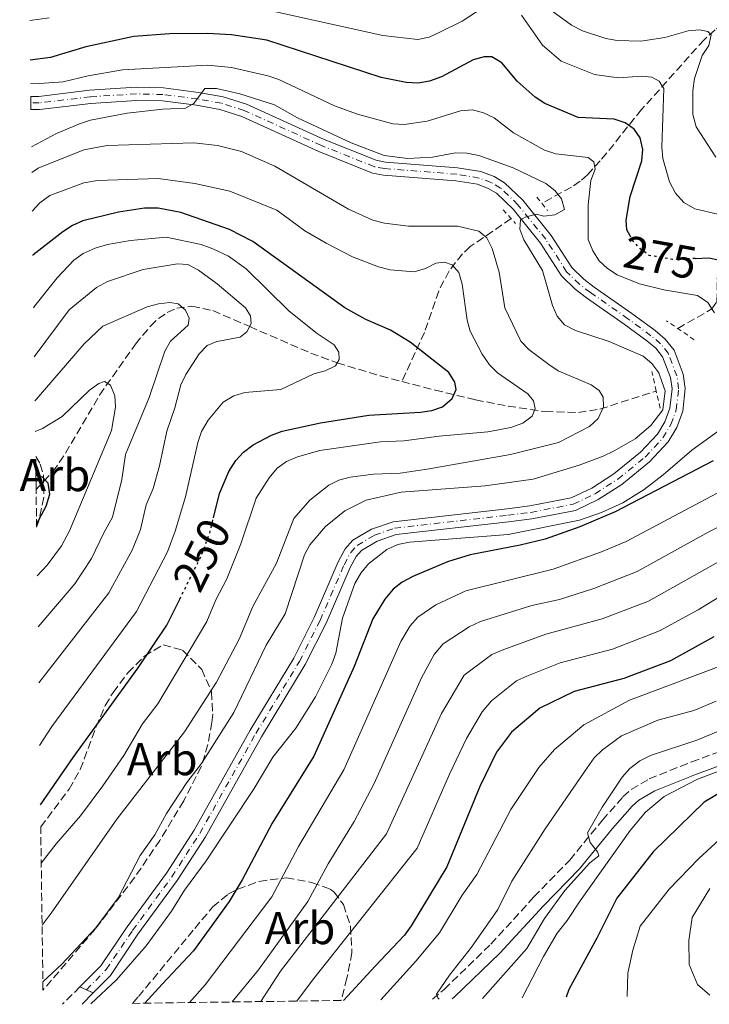
# Model space of a CAD drawing. Units: metres. Extents: x 593046 to 596462, y 4784592 to 4786952.
# Drawn here: x 593072 to 593223, y 4784592 to 4784807 of the extents above; entities that cross this region are included whole.
import ezdxf
from ezdxf.enums import TextEntityAlignment as Align

# ---------------------------------------------------------------- set-up
doc = ezdxf.new("R2010")
doc.units = ezdxf.units.M
doc.header["$MEASUREMENT"] = 0
for name, pattern in [('DGN Style 2', [1.7399219301090239, 1.043953158065414, -0.6959687720436097]), ('DGN Style 3', [2.435890702152634, 1.739921930109024, -0.6959687720436097]), ('DGN Style 4', [2.7856150101045474, 1.391937544087219, -0.6959687720436097, 0.001739921930109024, -0.6959687720436097]), ('DGN Style 5', [1.217945351076317, 0.5219765790327072, -0.6959687720436097])]:
    doc.linetypes.add(name, pattern=pattern)
for name, color, linetype, lineweight in [('Barranco lineal', 142, 'DGN Style 3', 13), ('Camino', 7, 'DGN Style 3', 0), ('Cierre de vial', 7, 'DGN Style 5', 0), ('Cota de curva de nivel directora', 7, 'Continuous', 0), ('Curva de nivel directora', 30, 'Continuous', 30), ('Curva de nivel directora no vista', 30, 'DGN Style 5', 30), ('Curva de nivel intermedia', 30, 'Continuous', 0), ('Eje pista pavimentada', 7, 'DGN Style 4', 0), ('Etiqueta de zona arbolada', 92, 'Continuous', 0), ('Línea de pista pavimentada', 7, 'Continuous', 0), ('Margen derecho', 7, 'Continuous', 0), ('pavimentado', 23, 'Continuous', 0), ('Pontón-alcantarilla (pasos de agua)', 1, 'DGN Style 2', 0), ('Zona arbolada', 92, 'DGN Style 3', 0)]:
    doc.layers.add(name, color=color, linetype=linetype, lineweight=lineweight)
doc.styles.add('Style-Arial', font='arial.ttf')

msp = doc.modelspace()

# ---------------------------------------------------------------- linework, layer by layer
at = {"layer": 'Barranco lineal', "color": 142, "linetype": 'DGN Style 3', "lineweight": 13}
for points in [[(593275.7800000003, 4784867.220000001, 327.070000000007), (593273.0099999999, 4784863.880000001, 325.570000000007), (593264.1699999999, 4784851.310000001, 315.4799999999959), (593260.2300000006, 4784846.02, 312.8800000000047), (593254.0700000003, 4784838.050000001, 308.5), (593242.5700000003, 4784823.279999999, 300.4100000000035), (593233.29, 4784811.42, 293.1000000000058), (593231.7000000002, 4784809.869999999, 291.8600000000006), (593224.0899999999, 4784804.390000001, 285.9900000000052), (593221.6399999997, 4784802.230000001, 285), (593208.04, 4784786.980000001, 277.0299999999988), (593200.4199999999, 4784777.5, 271.5099999999948), (593199.0099999999, 4784775.82, 270.6699999999983), (593196.2100000001, 4784772.720000001, 270), (593194.6100000005, 4784771.32, 268.8000000000029), (593192.7300000006, 4784770.039999999, 267.179999999993), (593186.2599999999, 4784766.51, 265)], [(593215.9100000003, 4784739.189999999, 264.6000000000058), (593223.3700000001, 4784743.470000001, 270), (593224.4699999997, 4784745.09, 271.2599999999948), (593224.5, 4784750.130000001, 273.4700000000012), (593224.8799999999, 4784752.49, 274.4600000000065), (593225.6100000005, 4784753.51, 275), (593237.4600000001, 4784761.369999999, 279.8000000000029), (593246.1799999997, 4784769.699999999, 285), (593252.9900000002, 4784775.460000001, 289.6199999999953), (593257.7400000002, 4784778.050000001, 291.5800000000018), (593268.9800000006, 4784782.939999999, 294.7799999999988), (593280.7999999998, 4784789.24, 300), (593289.7199999997, 4784796.560000001, 304.8099999999977), (593301.0300000003, 4784802.710000001, 310), (593310.8099999996, 4784809.130000001, 314.429999999993), (593313.79, 4784811.57, 315.8600000000006), (593320.4500000002, 4784818.210000001, 319.3399999999965), (593325.8099999996, 4784822.25, 321.5)], [(593179.5800000001, 4784763.17, 263.0200000000041), (593170.6600000003, 4784757.07, 257.3099999999977), (593168.9800000006, 4784755.5, 256.3300000000018), (593166.0300000003, 4784751.75, 254.6699999999983), (593163.7800000003, 4784747.359999999, 253.1100000000006), (593160.6600000003, 4784738.34, 250.2400000000052), (593155.7199999997, 4784727.630000001, 247.7200000000012)], [(593075.9699999997, 4784704.060000001, 224.0399999999936), (593079.6200000001, 4784707.930000001, 225.6600000000035), (593082.4000000004, 4784711.960000001, 226.7700000000041), (593089.8099999996, 4784724.65, 229.3899999999994), (593097.6399999997, 4784735.779999999, 232.0399999999936), (593100.9000000004, 4784739.720000001, 233.0899999999965), (593102.6699999999, 4784741.359999999, 233.6199999999953), (593104.5700000003, 4784742.67, 234.1600000000035), (593106.6299999999, 4784743.600000001, 234.7200000000012), (593109.9600000001, 4784744.08, 235.6399999999994), (593114.54, 4784743.08, 237.2200000000012), (593122.5499999998, 4784739.600000001, 240), (593135.8799999999, 4784733.82, 243.6300000000047), (593141.6399999997, 4784731.680000001, 245), (593151.0999999996, 4784728.83, 246.8699999999953), (593155.7199999997, 4784727.630000001, 247.7200000000012)], [(593155.7199999997, 4784727.630000001, 247.7200000000012), (593162.9699999997, 4784725.730000001, 249.0800000000018), (593171.8099999996, 4784723.609999999, 251.1999999999971), (593178.9000000004, 4784722.230000001, 253.2200000000012), (593187.0199999996, 4784721.029999999, 255.7599999999948), (593194.2400000002, 4784720.82, 258.070000000007), (593198.9000000004, 4784721.59, 259.7200000000012), (593211.2300000006, 4784725.52, 265)]]:
    msp.add_polyline3d(points, dxfattribs=at)
at = {"layer": 'Camino', "color": 7, "linetype": 'DGN Style 3', "lineweight": 0, "extrusion": (-0.002604068770177752, -0.002624573251569572, 0.9999931651971864), "elevation": -13832.16871935388, "flags": 128}
msp.add_lwpolyline([(593084.2316287006, 4784575.665487381), (593080.4215895408, 4784571.825474154)], dxfattribs=at)
at = {"layer": 'Camino', "color": 7, "linetype": 'DGN Style 3', "lineweight": 0}
msp.add_polyline3d([(593162.4099999999, 4784592.77, 309.7899999999937), (593164.949999999, 4784594.900000001, 310.2899999999935), (593175.1700000007, 4784604.800000001, 311.979999999996), (593184.5599999983, 4784615.09, 314.2599999999948), (593192.3500000002, 4784623.150000002, 314.9900000000053), (593199.4800000006, 4784631.850000001, 315.8500000000058), (593203.9100000005, 4784636.920000001, 316.7100000000065), (593205.7699999979, 4784638.580000001, 316.8699999999953), (593209.6799999995, 4784640.850000001, 317.1399999999995), (593218.9499999988, 4784644.570000002, 317.6499999999942), (593229.9799999994, 4784648.61, 318.8300000000017)], dxfattribs=at)
at = {"layer": 'Cierre de vial', "color": 7, "linetype": 'DGN Style 5', "lineweight": 0, "elevation": 269.7899999999937, "flags": 128}
for points in [[(593085.5399999976, 4784595.490000002), (593086.9600000014, 4784594.810000002)], [(593086.9600000014, 4784594.810000002), (593088.4400000012, 4784594.119999999)]]:
    msp.add_lwpolyline(points, dxfattribs=at)
at = {"layer": 'Curva de nivel directora', "color": 30, "linetype": 'Continuous', "lineweight": 30, "flags": 128}
for points, elevation in [([(593205.4999999999, 4784759.449999999), (593204.8200000003, 4784760.689999999), (593204.6599999993, 4784762.84), (593205.5499999989, 4784768.01), (593208.05, 4784775.770000001), (593208.3000000004, 4784778.26), (593207.7199999993, 4784780.820000002), (593206.4299999997, 4784782.699999999), (593204.4299999991, 4784784.08), (593202.0499999986, 4784784.86), (593194.1699999997, 4784785.24), (593186.9000000008, 4784788.33), (593184.7899999986, 4784789.720000003), (593180.8700000002, 4784793.170000001), (593177.5099999986, 4784797.199999999), (593175.3799999985, 4784798.52), (593173.6699999986, 4784798.5), (593171.259999999, 4784797.84), (593164.3500000001, 4784794.130000002), (593161.7999999997, 4784793.2), (593159.3099999997, 4784792.740000002), (593156.699999999, 4784792.890000002), (593151.2499999997, 4784793.960000002), (593126.2699999993, 4784802.150000002), (593118.5499999991, 4784803.33), (593113.37, 4784803.62), (593105.0499999984, 4784803.530000002), (593097.3199999993, 4784802.9), (593086.8099999994, 4784800.699999999), (593079.1299999993, 4784798.340000001), (593074.6900000002, 4784797.800000003)], 275), ([(593114.6599999998, 4784697.880000001), (593115.9899999996, 4784703.189999999), (593117.9999999991, 4784707.95), (593119.5100000001, 4784710.380000002), (593121.22, 4784712.190000001), (593123.3300000001, 4784713.800000002), (593127.3099999987, 4784715.920000001), (593129.66, 4784716.740000002), (593138.0199999998, 4784718.59), (593148.5199999983, 4784720.240000002), (593159.7700000001, 4784720.91), (593162.249999999, 4784721.260000001), (593164.6099999994, 4784722.100000001), (593166.6999999993, 4784723.890000002), (593167.6, 4784725.840000001), (593167.3099999995, 4784727.45), (593165.9500000004, 4784729.560000002), (593157.5700000008, 4784736.210000002), (593153.2799999992, 4784738.789999999), (593147.879999999, 4784741.180000001), (593143.27, 4784743.720000003), (593123.2199999982, 4784758.190000001), (593118.1800000002, 4784760.780000002), (593107.5299999996, 4784764.510000002), (593102.61, 4784765.439999999), (593099.5900000002, 4784765.439999999), (593093.9199999995, 4784764.550000002), (593086.1900000002, 4784762.660000001), (593083.8999999992, 4784761.670000001), (593081.8000000003, 4784760.310000001), (593075.2899999992, 4784755.170000001), (593075.2699999993, 4784755.15)], 250), ([(593219.7099999988, 4784754.470000001), (593222.6999999996, 4784754.609999999), (593224.7999999983, 4784754.150000001)], 275), ([(593223.6499999994, 4784710.310000001), (593202.2699999999, 4784699.190000001), (593194.5599999985, 4784695.910000003), (593186.9999999992, 4784693.210000002), (593181.5699999998, 4784691.859999999), (593170.6100000008, 4784689.760000001), (593165.6899999989, 4784688.28), (593158.1200000006, 4784685.050000001), (593155.8200000006, 4784683.83), (593153.8499999992, 4784682.29), (593152.0099999997, 4784680.090000001), (593149.4399999991, 4784675.790000001), (593145.36, 4784665.41), (593136.569999999, 4784645.840000002), (593127.4499999996, 4784631.17), (593120.9400000006, 4784618.800000003), (593118.0499999983, 4784614.11), (593110.2999999989, 4784603.320000002), (593103.4699999982, 4784596.03), (593099.7199999997, 4784591.900000002)], 275), ([(593076.0800000007, 4784696.500000002), (593078.1799999994, 4784700.400000002), (593078.9399999994, 4784703.000000002), (593078.5899999985, 4784705.440000001), (593077.3700000002, 4784706.760000002), (593075.9399999997, 4784707.070000002), (593075.9299999987, 4784707.070000002)], 225), ([(593076.9199999988, 4784635.230000001), (593084.069999999, 4784645.53), (593098.2600000004, 4784665.07), (593104.4599999984, 4784674.430000001), (593107.2900000004, 4784680.110000002)], 250), ([(593223.7799999992, 4784671.860000002), (593214.3099999985, 4784666.640000002), (593204.1799999988, 4784662.800000002), (593193.3000000002, 4784659.930000001), (593185.8399999992, 4784656.310000001), (593179.6699999999, 4784651.04), (593176.3899999987, 4784646.670000001), (593172.7199999986, 4784639.189999999), (593165.5399999992, 4784621.640000001), (593157.7699999998, 4784608.779999999), (593156.29, 4784606.779999999), (593149.8999999998, 4784599.970000001), (593142.9999999997, 4784592.500000001)], 300), ([(593228.7799999992, 4784640.000000001), (593221.6899999991, 4784635.760000001), (593210.5699999991, 4784624.930000002), (593202.6299999999, 4784614.810000001), (593198.26, 4784606.08), (593192.1899999992, 4784594.87), (593191.5900000002, 4784593.180000001)], 325)]:
    msp.add_lwpolyline(points, dxfattribs=dict(at, elevation=elevation))
at = {"layer": 'Curva de nivel directora no vista', "color": 30, "linetype": 'DGN Style 5', "lineweight": 30, "flags": 128}
for points, elevation in [([(593219.7099999988, 4784754.470000001), (593214.8000000003, 4784754.230000002), (593211.0699999998, 4784754.9), (593209.7099999986, 4784755.140000002), (593207.7300000006, 4784756.600000001), (593206.0199999983, 4784758.49), (593205.4999999999, 4784759.449999999)], 275), ([(593107.2900000004, 4784680.110000002), (593111.9799999997, 4784689.53), (593113.8300000007, 4784694.550000001), (593114.6599999998, 4784697.880000001)], 250)]:
    msp.add_lwpolyline(points, dxfattribs=dict(at, elevation=elevation))
at = {"layer": 'Curva de nivel intermedia', "color": 30, "linetype": 'Continuous', "lineweight": 0, "flags": 128}
for points, elevation in [([(593173.2900000007, 4784809.079999999), (593168.8700000019, 4784806.300000001), (593164.0000000015, 4784803.88), (593161.7000000014, 4784802.789999999), (593159.2500000016, 4784802.3), (593151.5600000003, 4784803.130000001), (593113.1399999998, 4784811.71)], 280.0000000000002), ([(593224.1900000003, 4784776.600000001), (593219.9500000002, 4784783.24), (593219.2000000014, 4784785.92), (593219.2200000016, 4784791.109999998), (593219.5400000011, 4784793.770000001), (593221.230000001, 4784798.759999999), (593222.6799999994, 4784800.949999999), (593223.2100000014, 4784803.279999998), (593222.4400000002, 4784804.039999999), (593220.6800000012, 4784804.390000001), (593218.1900000012, 4784804.159999999), (593213.0900000005, 4784802.689999999), (593207.8400000001, 4784801.899999999), (593202.67, 4784802.069999999), (593200.2100000012, 4784802.500000001), (593195.1500000008, 4784804.140000002), (593192.7600000014, 4784805.399999999), (593188.4600000009, 4784808.560000001)], 285), ([(593078.8000000007, 4784807), (593074.5700000017, 4784806.449999998)], 280.0000000000002), ([(593224.6700000009, 4784764.109999999), (593219.6500000006, 4784765.33), (593217.2300000022, 4784766.7), (593215.4200000018, 4784768.73), (593214.1100000018, 4784771.17), (593212.6500000001, 4784776.3), (593212.4100000008, 4784778.789999997), (593212.8500000013, 4784791.56), (593211.87, 4784793.16), (593210.2899999997, 4784794.080000001), (593208.0900000003, 4784794.269999999), (593202.9699999995, 4784793.899999999), (593197.7700000005, 4784794.630000001), (593190.4700000006, 4784797.539999999), (593186.4400000003, 4784801.039999999), (593181.8400000003, 4784807.599999999)], 280.0000000000002), ([(593223.930000001, 4784742.640000001), (593222.4400000002, 4784744.84), (593220.2499999997, 4784746.359999999), (593212.9000000004, 4784747.630000002), (593207.5600000005, 4784748.92), (593202.7200000014, 4784750.929999999), (593200.6000000002, 4784752.249999999), (593198.7500000017, 4784753.960000002), (593197.4000000017, 4784756.149999999), (593196.3800000002, 4784758.590000001), (593196.3900000014, 4784766.21), (593196.9800000016, 4784771.460000001), (593197.9200000003, 4784773.939999999), (593197.5800000007, 4784775.58), (593196.3700000013, 4784776.529999998), (593189.2900000003, 4784777.289999999), (593186.8400000005, 4784778.15), (593180.0700000002, 4784781.869999997), (593175.8900000004, 4784785.149999999), (593173.55, 4784786.3), (593171.1200000005, 4784786.890000001), (593168.5299999998, 4784786.699999998), (593161.2499999999, 4784784.42), (593156.2499999999, 4784783.740000002), (593153.7500000009, 4784783.83), (593146.0599999996, 4784785.989999999), (593141.0199999993, 4784787.829999999), (593128.9000000001, 4784793.550000001), (593126.5199999996, 4784794.32), (593118.6100000015, 4784796.189999999), (593113.4500000007, 4784796.640000001), (593094.8300000015, 4784795.63), (593087.2899999999, 4784794.369999999), (593081.8899999998, 4784792.999999999), (593076.74, 4784792.67), (593074.7599999995, 4784792.76)], 270.0000000000002), ([(593077.4500000007, 4784596.52), (593081.5700000002, 4784600.38), (593088.9800000021, 4784608.349999999), (593093.8500000002, 4784614.890000001), (593098.6400000004, 4784624.149999999), (593101.87, 4784628.680000001), (593104.4200000004, 4784633.34), (593108.8500000006, 4784640.060000001), (593112.010000001, 4784644.220000001), (593119.0700000019, 4784655.390000001), (593126.1100000006, 4784670.07), (593130.3000000016, 4784676.869999998), (593134.5000000015, 4784689.74), (593135.6600000015, 4784691.96), (593139.0700000002, 4784695.930000001), (593143.3300000004, 4784699.369999999), (593147.9600000017, 4784701.679999999), (593155.5999999993, 4784703.489999999), (593173.8800000009, 4784704.869999998), (593184.3600000016, 4784706.289999999), (593194.4300000012, 4784709.350000001), (593199.61, 4784711.29), (593202.0300000008, 4784712.470000001), (593206.6599999998, 4784715.119999998), (593210.0400000017, 4784718.029999998), (593212.6800000013, 4784721.429999999), (593213.1799999998, 4784725.600000001), (593212.5300000017, 4784727.42), (593211.7900000018, 4784729.529999998), (593210.2699999996, 4784731.55), (593208.3699999996, 4784733.179999999), (593200.9900000015, 4784736.319999999), (593193.5900000007, 4784738.730000001), (593191.2400000015, 4784740.019999999), (593189.5899999997, 4784741.890000001), (593188.5700000006, 4784744.23), (593186.3900000012, 4784751.859999998), (593182.35, 4784758.539999999), (593181.4699999993, 4784760.88), (593181.6300000002, 4784762.92), (593182.6200000005, 4784763.460000001), (593185.0600000012, 4784764.179999999), (593186.6700000007, 4784763.73), (593189.0900000012, 4784763.990000002), (593191.1800000012, 4784765.140000001), (593190.5599999998, 4784767.489999998), (593189.1300000015, 4784769.34), (593187.110000001, 4784770.84), (593179.9900000019, 4784774.25), (593172.5300000008, 4784776.960000002), (593169.9200000003, 4784777.46), (593167.4200000013, 4784777.539999999), (593162.4099999999, 4784776.609999998), (593157.0299999998, 4784776.329999999), (593151.8600000021, 4784776.92), (593144.6800000004, 4784779.720000001), (593132.9900000005, 4784785.180000001), (593127.9800000014, 4784788.019999999), (593120.4100000008, 4784790.380000002), (593115.3500000006, 4784791.550000001), (593112.770000001, 4784791.57), (593110.3800000016, 4784788.289999999), (593108.5399999998, 4784787.279999999), (593103.6300000013, 4784787.09), (593095.8200000017, 4784786.199999999), (593087.8300000009, 4784784.659999999), (593085.4600000016, 4784783.869999998), (593080.3899999999, 4784781.74), (593074.9500000017, 4784778.869999998)], 265), ([(593077.2800000008, 4784608.920000001), (593079.2600000012, 4784611.520000001), (593093.5700000008, 4784632.090000001), (593108.3200000008, 4784651.099999999), (593115.3300000003, 4784661.98), (593120.2800000012, 4784671.380000001), (593123.2500000017, 4784678.509999999), (593128.4100000006, 4784687.930000001), (593132.2100000004, 4784697.710000001), (593135.6700000004, 4784701.689999999), (593139.780000001, 4784704.96), (593142.0300000019, 4784706.06), (593144.4400000013, 4784706.75), (593149.5599999998, 4784707.4), (593155.4000000004, 4784707.619999999), (593161.260000001, 4784708.439999999), (593179.4100000008, 4784711.71), (593189.9100000015, 4784714.31), (593196.6799999997, 4784717.789999999), (593198.5700000006, 4784719.570000002), (593199.7400000019, 4784722.05), (593199.6700000004, 4784724.17), (593198.7800000008, 4784725.659999999), (593197.0400000018, 4784726.890000002), (593189.8600000002, 4784729.929999999), (593187.7600000014, 4784731.34), (593183.4500000019, 4784734.619999998), (593181.7100000007, 4784736.449999999), (593178.2199999995, 4784743.730000001), (593176.9400000009, 4784751.449999999), (593175.4700000001, 4784756.619999999), (593174.2899999999, 4784758.960000002), (593172.5000000017, 4784760.42), (593167.8400000014, 4784761.55), (593157.1900000008, 4784761.51), (593151.9800000006, 4784762.149999999), (593149.4100000003, 4784762.810000001), (593144.0900000003, 4784765.249999999), (593128.0400000018, 4784774.61), (593120.7800000019, 4784777.84), (593115.5300000014, 4784779.119999998), (593110.3800000016, 4784779.749999999), (593091.49, 4784779.099999999), (593086.4000000004, 4784778.210000001), (593076.3900000012, 4784774.179999999), (593075.0200000011, 4784773.249999999)], 260), ([(593077.0900000008, 4784622.449999998), (593080.3699999999, 4784626.67), (593085.6400000004, 4784632.810000001), (593090.5199999998, 4784639.349999998), (593095.0999999996, 4784645.949999998), (593099.2100000002, 4784652.890000001), (593102.5000000005, 4784657.220000001), (593113.2000000002, 4784675.24), (593115.1800000005, 4784679.960000001), (593117.5499999998, 4784684.529999998), (593120.6100000021, 4784692.179999999), (593123.9400000002, 4784702.17), (593126.7800000011, 4784706.59), (593128.5300000013, 4784708.67), (593130.5499999997, 4784710.140000001), (593132.9800000016, 4784711.199999998), (593137.880000001, 4784712.550000001), (593151.0900000011, 4784714.439999999), (593156.1800000004, 4784714.630000001), (593163.9099999998, 4784715.680000001), (593174.5100000012, 4784716.609999999), (593179.5400000004, 4784717.579999999), (593182.1500000011, 4784718.539999999), (593184.1400000004, 4784720.039999999), (593184.7900000007, 4784721.720000002), (593184.4300000009, 4784723.359999999), (593183.1900000004, 4784724.890000001), (593176.61, 4784729.5), (593174.8300000008, 4784731.259999999), (593173.2700000008, 4784733.609999998), (593170.6500000011, 4784738.599999999), (593169.9600000003, 4784741), (593168.8600000007, 4784748.87), (593168.140000001, 4784751.38), (593166.6900000003, 4784753.069999999), (593165.0300000019, 4784753.65), (593163.1400000008, 4784753.420000001), (593160.9100000003, 4784752.279999998), (593158.4600000003, 4784751.59), (593153.2200000011, 4784752.02), (593150.6399999994, 4784752.649999999), (593144.9900000012, 4784754.86), (593139.2600000001, 4784757.849999999), (593134.5700000008, 4784760.54), (593128.4800000021, 4784765.05), (593118.2200000006, 4784769.199999998), (593110.6000000007, 4784770.83), (593102.6100000021, 4784771.92), (593089.3300000007, 4784771.480000001), (593086.3600000001, 4784770.989999999), (593078.9999999997, 4784768.249999999), (593076.8099999992, 4784766.619999999), (593075.1399999995, 4784764.829999999)], 255.0000000000003), ([(593076.74, 4784648.159999999), (593079.400000002, 4784652.279999998), (593097.8400000001, 4784677.42), (593104.6100000005, 4784690.439999999), (593106.2700000011, 4784694.92), (593108.5800000001, 4784702.460000001), (593111.230000001, 4784714.329999999), (593112.010000001, 4784716.699999999), (593113.4999999997, 4784719.2), (593116.7400000007, 4784723.09), (593119.0899999999, 4784724.49), (593121.5100000006, 4784725.239999999), (593129.3300000015, 4784725.850000001), (593136.5600000002, 4784729.27), (593139.020000001, 4784729.970000002), (593141.2699999996, 4784731.04), (593142.0800000009, 4784732.42), (593142.0000000005, 4784733.99), (593141.0100000004, 4784735.640000001), (593137.2999999999, 4784738.09), (593131.1599999998, 4784743), (593121.8000000011, 4784752.180000001), (593117.940000001, 4784754.980000001), (593114.5300000003, 4784756.609999998), (593111.9599999996, 4784757.550000001), (593104.3700000012, 4784759.130000002), (593096.5400000013, 4784758.4), (593091.53, 4784757.52), (593088.8800000014, 4784756.730000001), (593086.2200000016, 4784755.56), (593084.190000002, 4784754.100000001), (593080.5300000008, 4784750.24), (593075.6600000003, 4784744.140000001), (593075.4300000002, 4784743.720000001)], 245.0000000000005), ([(593076.5499999999, 4784661.850000001), (593091.8499999997, 4784681.470000001), (593096.9400000015, 4784690.8), (593098.7100000017, 4784695.289999999), (593099.9900000002, 4784700.680000001), (593101.47, 4784704.269999999), (593102.8500000013, 4784709.169999998), (593104.4800000007, 4784716.789999999), (593106.230000001, 4784721.84), (593107.5000000005, 4784726.9), (593108.6600000005, 4784729.109999998), (593111.5100000004, 4784733.680000001), (593113.2500000016, 4784735.470000001), (593115.3600000016, 4784736.369999998), (593120.4700000013, 4784737.279999998), (593121.9599999998, 4784738.429999999), (593122.8800000007, 4784740.26), (593122.7100000009, 4784741.920000001), (593121.6500000014, 4784743.680000001), (593115.4800000001, 4784748.970000001), (593111.3700000017, 4784751.939999999), (593109.0300000015, 4784753.179999999), (593106.8299999998, 4784753.329999999), (593099.3300000009, 4784752.06), (593091.5700000003, 4784749.449999998), (593089.1200000006, 4784748.109999999), (593083.1900000006, 4784743.269999999), (593075.5799999998, 4784733)], 240), ([(593076.3900000012, 4784674.029999999), (593084.4199999999, 4784683.459999999), (593088.0600000012, 4784688.980000001), (593090.75, 4784694.589999998), (593092.6299999999, 4784698.029999998), (593094.6600000015, 4784706.220000001), (593095.4599999995, 4784711.689999999), (593100.6100000016, 4784724.130000001), (593104.0800000007, 4784734.210000002), (593105.280000001, 4784736.399999999), (593109.1400000011, 4784739.909999999), (593109.3300000011, 4784741.46), (593108.5199999998, 4784743.199999999), (593106.9200000016, 4784744.569999999), (593105.1600000003, 4784744.849999999), (593102.6800000014, 4784744.59), (593100.1700000013, 4784743.91), (593090.4999999997, 4784739.67), (593086.4600000007, 4784735.850000001), (593075.9800000022, 4784723.659999999), (593075.7100000017, 4784723.429999999)], 235), ([(593076.2300000002, 4784685.199999998), (593078.4000000006, 4784687.519999999), (593081.5099999999, 4784691.740000002), (593083.2199999997, 4784695.029999998), (593092.4199999997, 4784716.9), (593093.2900000014, 4784721.989999999), (593093.1700000007, 4784724.5), (593092.1700000016, 4784726.84), (593090.900000002, 4784727.609999998), (593089.6500000004, 4784727.210000001), (593087.6400000008, 4784725.710000001), (593081.6300000005, 4784719.989999999), (593077.3300000001, 4784717.369999999), (593075.8000000011, 4784716.67)], 230.0000000000004), ([(593087.8900000012, 4784591.73), (593093.4700000002, 4784596.989999999), (593099.9400000012, 4784604.439999999), (593105.4700000009, 4784611.980000001), (593108.3299999997, 4784616.58), (593113.0900000007, 4784622.989999998), (593123.5500000013, 4784638.789999999), (593127.6200000015, 4784645.600000001), (593132.6200000016, 4784651.960000001), (593136.8700000007, 4784658.779999998), (593140.4900000017, 4784665.940000001), (593141.3600000013, 4784668.279999998), (593142.8099999996, 4784675.970000001), (593145.4500000017, 4784683.5), (593146.7700000004, 4784685.8), (593148.4900000015, 4784687.78), (593152.4700000001, 4784690.949999999), (593154.8799999997, 4784692.050000002), (593157.4099999998, 4784692.51), (593178.9200000013, 4784694.239999999), (593194.4800000003, 4784697.319999999), (593199.2700000004, 4784699.019999999), (593203.9400000018, 4784701.140000001), (593208.5700000009, 4784704.07), (593212.7199999995, 4784707.210000001), (593218.9800000001, 4784712.630000001), (593227.560000001, 4784718.8)], 270.0000000000002), ([(593109.3900000014, 4784592.029999999), (593112.8499999993, 4784595.930000001), (593127.3600000001, 4784615.13), (593133.1800000004, 4784626.08), (593143.1200000005, 4784642.849999999), (593155.4899999998, 4784670.84), (593157.5400000017, 4784674.279999999), (593159.1900000012, 4784676.180000001), (593163.1299999997, 4784678.859999999), (593169.7200000011, 4784681.880000002), (593188.7400000005, 4784686.680000001), (593199.2600000014, 4784690.42), (593204.6799999995, 4784692.680000001), (593225.5800000007, 4784703.819999999)], 280.0000000000002), ([(593118.7300000022, 4784592.159999999), (593124.4900000001, 4784599.140000001), (593135.2700000004, 4784614.07), (593139.6400000001, 4784622.289999999), (593145.3300000009, 4784631.59), (593149.6700000016, 4784639.86), (593160.0200000005, 4784662.9), (593162.780000001, 4784668.05), (593164.7600000014, 4784670.33), (593170.4000000008, 4784674.029999999), (593172.8600000016, 4784675.189999999), (593184.1100000013, 4784678.679999999), (593190.1399999995, 4784680.050000001), (593197.6400000008, 4784682.409999999), (593207.0900000011, 4784686.169999998), (593222.6600000014, 4784694.81), (593228.6300000016, 4784697.779999998)], 285), ([(593124.9999999997, 4784592.250000001), (593129.24, 4784598.889999999), (593152.4200000009, 4784628.850000001), (593164.3500000001, 4784655.100000001), (593169.3400000012, 4784663.539999999), (593175.3700000017, 4784668.03), (593177.9900000015, 4784669.13), (593187.1700000013, 4784672.429999999), (593199.4100000011, 4784675.779999999), (593209.5000000007, 4784679.659999999), (593229.4299999997, 4784690.84)], 289.9999999999998), ([(593132.8300000017, 4784592.359999998), (593136.2699999994, 4784596.940000001), (593159.0999999996, 4784625.720000001), (593166.1000000002, 4784641.890000001), (593169.8600000021, 4784649.699999999), (593173.2800000019, 4784655.52), (593175.2700000012, 4784657.890000002), (593180.7600000007, 4784662.25), (593183.0300000017, 4784663.269999999), (593190.2400000001, 4784666.180000001), (593201.690000001, 4784669.21), (593211.9100000003, 4784673.15), (593220.3700000005, 4784677.789999999), (593229.7400000002, 4784683.509999999)], 295.0000000000002), ([(593151.12, 4784592.609999998), (593158.78, 4784601.039999999), (593163.9500000001, 4784607.28), (593168.9099999998, 4784615.449999999), (593172.0900000005, 4784619.96), (593179.5100000014, 4784634.17), (593185.610000001, 4784643.380000001), (593189.0199999998, 4784647.27), (593195.4000000012, 4784652.649999999), (593205.4100000004, 4784658.039999999), (593227.8200000003, 4784666.49)], 305.0000000000002), ([(593163.8499999995, 4784592.789999999), (593163.57, 4784593.08), (593163.3300000008, 4784593.829999999), (593166.1000000002, 4784597.999999999), (593170.9400000017, 4784604.159999999), (593176.6500000004, 4784612.359999998), (593179.7500000005, 4784618.560000001), (593186.9700000001, 4784629.989999999), (593196.15, 4784643.26), (593197.7100000001, 4784645.439999999), (593199.4700000016, 4784647.220000001), (593203.6700000013, 4784650.27), (593211.5400000014, 4784653.689999999), (593219.4299999994, 4784655.800000002), (593224.32, 4784657.84)], 310), ([(593173.3100000009, 4784592.92), (593182.9900000015, 4784603.849999999), (593186.8600000006, 4784610.349999999), (593191.3200000019, 4784616.470000001), (593196.72, 4784622.499999999), (593198.7300000016, 4784624.09), (593198.4299999998, 4784624.96), (593196.8400000007, 4784626.949999999), (593196.2599999995, 4784629.050000001), (593199.4000000021, 4784634.71), (593203.8099999999, 4784641.239999999), (593205.4800000018, 4784643.099999999), (593207.6299999999, 4784644.8), (593210.0000000015, 4784645.989999999), (593220.0900000011, 4784649.300000002), (593227.6100000001, 4784652.41)], 315.0000000000005), ([(593181.9499999998, 4784593.04), (593186.6000000013, 4784602.060000001), (593189.6100000021, 4784607.15), (593191.8200000004, 4784609.92), (593194.620000001, 4784614.23), (593205.5199999999, 4784629.560000001), (593208.8900000005, 4784633.579999999), (593212.980000001, 4784636.99), (593220.2300000018, 4784640.79), (593229.9000000012, 4784644.439999999)], 320.0000000000002), ([(593204.9100000019, 4784593.359999999), (593205.0300000004, 4784598.439999999), (593206.0800000009, 4784603.46), (593207.7200000016, 4784608.730000001), (593214.0200000004, 4784616.779999999), (593220.5100000012, 4784623.51), (593228.5300000011, 4784630.820000002)], 330.0000000000002), ([(593222.9200000007, 4784593.609999999), (593220.2100000017, 4784595.980000001), (593218.39, 4784600.329999999), (593218.3200000008, 4784605.55), (593219.0200000004, 4784610.619999999), (593222.9400000009, 4784616.909999999)], 335)]:
    msp.add_lwpolyline(points, dxfattribs=dict(at, elevation=elevation))
at = {"layer": 'Eje pista pavimentada', "color": 7, "linetype": 'DGN Style 4', "lineweight": 0}
msp.add_polyline3d([(593086.9600000014, 4784594.810000002, 269.7899999999937), (593091.2699999987, 4784599.270000001, 269.8099999999977), (593097.0100000007, 4784607.77, 269.8099999999977), (593105.5799999982, 4784619.490000002, 269.8099999999977), (593111.6700000013, 4784628.960000001, 269.8000000000031), (593123.8999999978, 4784650.780000002, 269.1999999999971), (593133.4100000006, 4784666.500000001, 268.6799999999932), (593137.9100000003, 4784675.470000001, 268.520000000004), (593143.1499999971, 4784687.61, 268.6000000000059), (593144.5799999976, 4784690.27, 268.7400000000053), (593145.9999999992, 4784691.820000002, 268.8600000000006), (593149.7499999999, 4784694.070000002, 268.9299999999931), (593154.1499999987, 4784695.59, 268.7400000000053), (593178.8599999986, 4784698.420000002, 268.7400000000053), (593183.8599999987, 4784699.050000002, 268.4999999999999), (593193.129999998, 4784700.84, 267.679999999993), (593197.8799999978, 4784703.110000002, 267.2700000000041), (593202.8399999999, 4784706.310000001, 266.8300000000018), (593208.7699999998, 4784711.130000001, 266.3899999999995), (593212.6400000012, 4784715.279999999, 266.1799999999931), (593214.4099999992, 4784718.220000001, 266.0599999999977), (593215.5799999982, 4784721.450000001, 265.9400000000023), (593216.1099999979, 4784726.03, 265.7299999999959), (593215.719999999, 4784728.82, 265.7299999999959), (593213.8700000005, 4784733.710000001, 265.7299999999959), (593212.1700000018, 4784735.87, 265.7299999999959), (593210.0700000006, 4784737.600000001, 265.7299999999959), (593205.0500000005, 4784741.320000002, 265.7299999999959), (593196.8599999985, 4784747.03, 266.1699999999983), (593194.4800000003, 4784748.840000001, 266.0200000000042), (593191.6700000007, 4784751.570000002, 265.7299999999959), (593187.1499999989, 4784758.66, 265.3000000000029), (593181.0699999993, 4784766.210000004, 264.4400000000023), (593177.2699999994, 4784769.84, 264.4400000000023), (593175.2199999975, 4784771.060000001, 264.4400000000023), (593172.5799999977, 4784772.040000002, 264.4400000000023), (593167.7099999995, 4784772.869999999, 264.4400000000023), (593151.9600000004, 4784774.109999999, 264.6600000000035), (593149.7199999986, 4784774.520000001, 264.6600000000035), (593138.1999999986, 4784779.130000002, 264.6600000000035), (593121.3500000018, 4784786.800000001, 265.3000000000029), (593116.4200000011, 4784788.360000002, 265.3200000000071), (593111.1700000007, 4784789.330000001, 265.1499999999942), (593103.6200000002, 4784790.27, 265.4700000000012), (593097.8400000001, 4784790.41, 265.9400000000023), (593087.7800000017, 4784789.76, 266.7499999999999), (593076.6299999983, 4784788.430000001, 268.2100000000065), (593074.8199999998, 4784788.41, 268.4700000000013)], dxfattribs=at)
at = {"layer": 'Línea de pista pavimentada', "color": 7, "linetype": 'Continuous', "lineweight": 0}
for points in [[(593088.4400000012, 4784594.119999999, 269.7899999999937), (593092.2299999997, 4784597.939999999, 269.8099999999977), (593098.1799999997, 4784606.940000001, 269.8099999999977), (593106.7600000006, 4784618.680000001, 269.8099999999977), (593112.8899999994, 4784628.220000002, 269.8000000000031), (593125.1400000005, 4784650.060000001, 269.1999999999971), (593134.6600000003, 4784665.810000001, 268.6799999999932), (593139.2100000011, 4784674.86, 268.520000000004), (593144.4400000013, 4784686.990000002, 268.6000000000059), (593145.7600000022, 4784689.440000001, 268.7400000000053), (593146.909999999, 4784690.699999999, 268.8600000000006), (593150.3500000011, 4784692.76, 268.9299999999931), (593154.4699999985, 4784694.190000001, 268.7400000000053), (593179.0300000008, 4784697, 268.7400000000053), (593184.089999999, 4784697.630000001, 268.4999999999999), (593193.5799999973, 4784699.470000003, 267.679999999993), (593198.5799999974, 4784701.850000001, 267.2700000000041), (593203.6800000003, 4784705.150000002, 266.8300000000018), (593209.7499999988, 4784710.08, 266.3899999999995), (593213.7899999978, 4784714.420000001, 266.1799999999931), (593215.7100000001, 4784717.600000001, 266.0599999999977), (593216.9899999986, 4784721.12, 265.9400000000023), (593217.5499999997, 4784726.050000001, 265.7299999999959), (593217.1099999994, 4784729.180000001, 265.7299999999959), (593215.129999999, 4784734.420000002, 265.7299999999959), (593213.190000001, 4784736.880000004, 265.7299999999959), (593210.9499999991, 4784738.720000002, 265.7299999999959), (593205.8900000008, 4784742.480000001, 265.7299999999959), (593197.699999999, 4784748.180000002, 266.1699999999983), (593195.4100000003, 4784749.92, 266.0200000000042), (593192.7899999983, 4784752.480000001, 265.7299999999959), (593188.3099999991, 4784759.5, 265.3000000000029), (593182.1199999999, 4784767.180000001, 264.4400000000023), (593178.1400000011, 4784770.990000002, 264.4400000000023), (593175.839999999, 4784772.350000001, 264.4400000000023), (593172.9499999988, 4784773.430000001, 264.4400000000023), (593167.8900000006, 4784774.290000003, 264.4400000000023), (593152.1399999993, 4784775.530000002, 264.6600000000035), (593150.1200000009, 4784775.900000002, 264.6600000000035), (593138.7600000016, 4784780.45, 264.6600000000035), (593121.8599999994, 4784788.140000002, 265.3000000000029), (593116.7699999998, 4784789.750000001, 265.3200000000071), (593111.3899999997, 4784790.740000002, 265.3000000000029), (593103.7199999986, 4784791.7, 265.4700000000012), (593097.8099999987, 4784791.840000001, 265.9400000000023), (593087.6499999977, 4784791.180000001, 266.7499999999999), (593076.5399999988, 4784789.86, 268.2100000000065), (593074.7999999998, 4784789.840000001, 268.4600000000065)], [(593074.8400000001, 4784786.980000001, 268.4700000000013), (593076.7199999975, 4784787, 268.2100000000065), (593087.9099999992, 4784788.33, 266.7499999999999), (593097.8700000013, 4784788.970000001, 265.9400000000023), (593103.5100000007, 4784788.850000001, 265.4700000000012), (593110.9499999994, 4784787.910000003, 265.3000000000029), (593116.0700000002, 4784786.970000001, 265.3200000000071), (593120.8400000001, 4784785.470000001, 265.3000000000029), (593137.6399999997, 4784777.820000002, 264.6600000000035), (593149.3200000006, 4784773.130000001, 264.6600000000035), (593151.7699999983, 4784772.690000001, 264.6600000000035), (593167.5399999997, 4784771.449999999, 264.4400000000023), (593172.2100000011, 4784770.66, 264.4400000000023), (593174.6000000006, 4784769.76, 264.4400000000023), (593176.3999999977, 4784768.7, 264.4400000000023), (593180.010000002, 4784765.24, 264.4400000000023), (593185.9899999988, 4784757.830000001, 265.3000000000029), (593190.5500000009, 4784750.66, 265.7299999999959), (593193.5399999993, 4784747.75, 266.0200000000042), (593196.0199999983, 4784745.87, 266.1699999999983), (593204.219999999, 4784740.160000001, 265.7299999999959), (593209.1900000002, 4784736.470000002, 265.7299999999959), (593211.1399999991, 4784734.859999999, 265.7299999999959), (593212.61, 4784733, 265.7299999999959), (593214.3199999997, 4784728.470000002, 265.7299999999959), (593214.6599999995, 4784726.010000001, 265.7299999999959), (593214.1799999991, 4784721.779999999, 265.9400000000023), (593213.1099999984, 4784718.830000001, 266.0599999999977), (593211.4899999978, 4784716.150000001, 266.1799999999931), (593207.7899999986, 4784712.180000002, 266.3899999999995), (593201.9999999994, 4784707.470000002, 266.8300000000018), (593197.1799999982, 4784704.36, 267.2700000000041), (593192.6799999988, 4784702.210000004, 267.679999999993), (593183.6399999997, 4784700.460000004, 268.4999999999999), (593178.690000001, 4784699.840000001, 268.7400000000053), (593153.8299999969, 4784696.990000002, 268.7400000000053), (593149.1399999997, 4784695.370000001, 268.9299999999931), (593145.0799999983, 4784692.940000001, 268.8600000000006), (593143.4099999986, 4784691.11, 268.7400000000053), (593141.8599999996, 4784688.24, 268.6000000000059), (593136.6200000005, 4784676.07, 268.520000000004), (593132.1499999978, 4784667.189999999, 268.6799999999932), (593122.6599999995, 4784651.500000001, 269.1999999999971), (593110.4400000019, 4784629.699999999, 269.8000000000031), (593104.399999998, 4784620.300000002, 269.8099999999977), (593095.8399999995, 4784608.59, 269.8099999999977), (593090.0899999985, 4784600.070000002, 269.8099999999977), (593085.5399999976, 4784595.490000002, 269.7899999999937)]]:
    msp.add_polyline3d(points, dxfattribs=at)
at = {"layer": 'Margen derecho', "color": 7, "linetype": 'Continuous', "lineweight": 0, "extrusion": (-0.002074661895889818, -0.002083306315993979, 0.999995677797065), "elevation": -10928.44430311153, "flags": 128}
msp.add_lwpolyline([(593085.3233096006, 4784579.325646584), (593087.723325185, 4784581.735651812)], dxfattribs=at)
at = {"layer": 'Margen derecho', "color": 7, "linetype": 'Continuous', "lineweight": 0}
msp.add_polyline3d([(593166.7399999973, 4784592.830000003, 310.2599999999949), (593167.1499999985, 4784593.180000001, 310.3500000000059), (593177.0899999985, 4784602.810000001, 311.979999999996), (593186.6499999983, 4784613.130000002, 314.2599999999948), (593194.5000000005, 4784621.25, 314.9900000000053), (593201.6599999998, 4784630.000000001, 315.8500000000058), (593205.949999999, 4784634.9, 316.7100000000065), (593207.4600000001, 4784636.25, 316.8699999999953), (593210.9299999991, 4784638.270000001, 317.1399999999995), (593219.9699999981, 4784641.9, 317.6499999999942), (593230.879999998, 4784645.880000002, 318.8300000000017)], dxfattribs=at)
at = {"layer": 'pavimentado', "color": 23, "linetype": 'Continuous', "lineweight": 0}
msp.add_polyline3d([(593074.8400000005, 4784786.980000001, 268.4700000000012), (593074.8000000003, 4784789.84, 268.4600000000065), (593076.5399999992, 4784789.86, 268.2100000000065), (593087.649999998, 4784791.179999999, 266.75), (593097.8099999992, 4784791.840000001, 265.9400000000023), (593103.719999999, 4784791.699999999, 265.4700000000012), (593111.3900000001, 4784790.740000002, 265.3000000000029), (593116.7700000004, 4784789.750000001, 265.320000000007), (593121.8599999998, 4784788.140000002, 265.3000000000029), (593138.7600000021, 4784780.45, 264.6600000000035), (593150.1200000015, 4784775.900000001, 264.6600000000035), (593152.1399999998, 4784775.53, 264.6600000000035), (593167.8900000011, 4784774.290000002, 264.4400000000023), (593172.9499999993, 4784773.430000001, 264.4400000000023), (593175.8399999995, 4784772.350000001, 264.4400000000023), (593178.1400000016, 4784770.99, 264.4400000000023), (593182.1200000002, 4784767.180000001, 264.4400000000023), (593188.3099999995, 4784759.5, 265.3000000000029), (593192.7899999988, 4784752.480000001, 265.7299999999959), (593195.4100000006, 4784749.92, 266.0200000000041), (593197.6999999996, 4784748.180000001, 266.1699999999983), (593205.8900000014, 4784742.480000001, 265.7299999999959), (593210.9499999996, 4784738.720000002, 265.7299999999959), (593213.1900000015, 4784736.880000002, 265.7299999999959), (593215.1299999994, 4784734.420000001, 265.7299999999959), (593217.1099999998, 4784729.180000001, 265.7299999999959), (593217.55, 4784726.05, 265.7299999999959), (593216.9899999991, 4784721.119999999, 265.9400000000023), (593215.7100000005, 4784717.599999999, 266.0599999999977), (593213.7899999983, 4784714.420000001, 266.179999999993), (593209.7499999994, 4784710.08, 266.3899999999995), (593203.6800000007, 4784705.150000001, 266.8300000000018), (593198.579999998, 4784701.850000001, 267.2700000000041), (593193.5799999977, 4784699.470000002, 267.679999999993), (593184.0899999995, 4784697.63, 268.5), (593179.0300000012, 4784696.999999999, 268.7400000000052), (593154.4699999989, 4784694.189999999, 268.7400000000052), (593150.3500000016, 4784692.76, 268.929999999993), (593146.9099999995, 4784690.699999998, 268.8600000000006), (593145.7600000028, 4784689.440000001, 268.7400000000052), (593144.4400000018, 4784686.99, 268.6000000000058), (593139.2100000015, 4784674.86, 268.5200000000041), (593134.6600000006, 4784665.81, 268.679999999993), (593125.140000001, 4784650.060000001, 269.1999999999971), (593112.89, 4784628.220000001, 269.8000000000029), (593106.760000001, 4784618.679999999, 269.8099999999977), (593098.1800000003, 4784606.939999999, 269.8099999999977), (593092.2300000002, 4784597.939999999, 269.8099999999977), (593088.4400000017, 4784594.119999998, 269.7899999999936), (593086.9600000018, 4784594.810000001, 269.7899999999936), (593085.5399999982, 4784595.490000002, 269.7899999999936), (593090.089999999, 4784600.070000002, 269.8099999999977), (593095.8400000001, 4784608.59, 269.8099999999977), (593104.3999999985, 4784620.300000002, 269.8099999999977), (593110.4400000024, 4784629.699999998, 269.8000000000029), (593122.6599999999, 4784651.5, 269.1999999999971), (593132.1499999983, 4784667.189999999, 268.679999999993), (593136.6200000008, 4784676.069999999, 268.5200000000041), (593141.8600000001, 4784688.24, 268.6000000000058), (593143.4099999992, 4784691.109999999, 268.7400000000052), (593145.0799999988, 4784692.940000001, 268.8600000000006), (593149.1400000001, 4784695.37, 268.929999999993), (593153.8299999973, 4784696.99, 268.7400000000052), (593178.6900000015, 4784699.840000001, 268.7400000000052), (593183.6400000001, 4784700.460000002, 268.5), (593192.6799999992, 4784702.210000002, 267.679999999993), (593197.1799999987, 4784704.36, 267.2700000000041), (593201.9999999999, 4784707.470000002, 266.8300000000018), (593207.7899999992, 4784712.180000001, 266.3899999999995), (593211.4899999984, 4784716.15, 266.179999999993), (593213.1099999989, 4784718.83, 266.0599999999977), (593214.1799999995, 4784721.779999998, 265.9400000000023), (593214.66, 4784726.01, 265.7299999999959), (593214.3200000003, 4784728.470000001, 265.7299999999959), (593212.6100000005, 4784732.999999999, 265.7299999999959), (593211.1399999995, 4784734.859999999, 265.7299999999959), (593209.1900000006, 4784736.470000001, 265.7299999999959), (593204.2199999995, 4784740.160000001, 265.7299999999959), (593196.0199999987, 4784745.869999999, 266.1699999999983), (593193.5399999998, 4784747.749999999, 266.0200000000041), (593190.5500000013, 4784750.659999999, 265.7299999999959), (593185.9899999994, 4784757.83, 265.3000000000029), (593180.0100000025, 4784765.239999999, 264.4400000000023), (593176.3999999982, 4784768.699999999, 264.4400000000023), (593174.600000001, 4784769.759999999, 264.4400000000023), (593172.2100000016, 4784770.66, 264.4400000000023), (593167.5400000003, 4784771.449999999, 264.4400000000023), (593151.7699999987, 4784772.689999999, 264.6600000000035), (593149.3200000012, 4784773.13, 264.6600000000035), (593137.6400000001, 4784777.820000002, 264.6600000000035), (593120.8400000005, 4784785.470000001, 265.3000000000029), (593116.0700000006, 4784786.970000001, 265.320000000007), (593110.9499999998, 4784787.910000001, 265.3000000000029), (593103.5100000012, 4784788.850000001, 265.4700000000012), (593097.8700000017, 4784788.970000001, 265.9400000000023), (593087.9099999996, 4784788.329999999, 266.75), (593076.719999998, 4784786.999999999, 268.2100000000065)], close=True, dxfattribs=at)
at = {"layer": 'Pontón-alcantarilla (pasos de agua)', "color": 1, "linetype": 'DGN Style 2', "lineweight": 0, "flags": 128}
for points, elevation in [([(593185.1600000003, 4784767.890000001), (593187.54, 4784764.890000001)], 264.3699999999953), ([(593219.5099999999, 4784736.710000001), (593213.4800000006, 4784740.869999999)], 265.8000000000029), ([(593211.2300000006, 4784725.52), (593210.29, 4784729.779999999)], 264.3000000000029), ([(593212.0599999996, 4784721.77), (593211.2300000006, 4784725.52)], 264.3000000000029)]:
    msp.add_lwpolyline(points, dxfattribs=dict(at, elevation=elevation))
at = {"layer": 'Pontón-alcantarilla (pasos de agua)', "color": 1, "linetype": 'DGN Style 2', "lineweight": 0, "extrusion": (-0.04483288503941193, 0.04946506501998137, 0.9977691214713011), "elevation": 210348.3560274594, "flags": 128}
msp.add_lwpolyline([(-3652780.321347006, -3139870.49584699), (-3652780.321347006, -3139866.451455814)], dxfattribs=at)
at = {"layer": 'Zona arbolada', "color": 92, "linetype": 'DGN Style 3', "lineweight": 0}
for points in [[(593076.0899999999, 4784695.800000001, 241.9900000000052), (593075.9699999997, 4784704.060000001, 224.0399999999936), (593075.8799999999, 4784711.27, 239.5599999999977), (593076.8499999996, 4784709.59, 239.8600000000006), (593077.5700000003, 4784707.25, 240.2400000000052), (593077.6799999997, 4784702.33, 241.0099999999948), (593076.5599999996, 4784697.220000001, 241.7700000000041)], [(593077.4699999997, 4784594.74, 281.3999999999942), (593076.9800000006, 4784630.369999999, 273.3800000000047), (593083.1600000003, 4784638.640000001, 273.3000000000029), (593085.5999999996, 4784642.91, 273.2599999999948), (593089.0499999998, 4784652.199999999, 273.2799999999988), (593091.0599999996, 4784656.869999999, 273.3899999999995), (593092.7599999999, 4784659.74, 273.5200000000041), (593096.0099999999, 4784664.029999999, 274.3800000000047), (593099.5800000001, 4784667.67, 275.8699999999953), (593103.6699999999, 4784670.130000001, 277.1000000000058), (593107.9299999997, 4784668.980000001, 277.6300000000047), (593112.0800000001, 4784664.76, 277.9900000000052), (593114.25, 4784659.84, 278.2200000000012), (593114.4800000006, 4784654.92, 278.3999999999942), (593114.2800000003, 4784653.180000001, 278.4400000000023), (593113.4299999997, 4784648.34, 278.4499999999971), (593112, 4784643.52, 278.4100000000035), (593108.1600000003, 4784636.060000001, 278.6600000000035), (593102.9600000001, 4784627.439999999, 279.5200000000041), (593097.4500000002, 4784619.32, 280.5399999999936), (593088.8399999999, 4784608.029999999, 281.3600000000006)], [(593142.4900000002, 4784592.49, 310.6600000000035), (593097.0300000003, 4784591.859999999, 294.9700000000012), (593098.2999999998, 4784593.33, 295.320000000007), (593110.5800000001, 4784608.230000001, 300.3600000000006), (593114.4900000002, 4784612.92, 302.1600000000035), (593117.8200000003, 4784615.67, 304.8999999999942), (593119.9400000004, 4784616.77, 305.9700000000012), (593124.6200000001, 4784618.49, 306.1999999999971), (593130.5700000003, 4784619.289999999, 305.9700000000012), (593136.04, 4784618.27, 307.3099999999977), (593140.0899999999, 4784616.789999999, 310.0899999999965), (593140.9400000004, 4784616.189999999, 310.4400000000023), (593142.9800000006, 4784613.41, 310.6600000000035), (593144.5499999998, 4784608.65, 310.6600000000035), (593144.8499999996, 4784602.92, 310.6600000000035), (593143.7699999996, 4784597.34, 310.6600000000035)]]:
    msp.add_polyline3d(points, close=True, dxfattribs=at)
for points in [[(593075.8799999999, 4784711.27, 239.5599999999977), (593076.8499999996, 4784709.59, 239.8600000000006), (593077.5700000003, 4784707.25, 240.2400000000052), (593077.6799999997, 4784702.33, 241.0099999999948), (593076.5599999996, 4784697.220000001, 241.7700000000041), (593076.0899999999, 4784695.800000001, 241.9900000000052)], [(593076.9800000006, 4784630.369999999, 273.3800000000047), (593083.1600000003, 4784638.640000001, 273.3000000000029), (593085.5999999996, 4784642.91, 273.2599999999948), (593089.0499999998, 4784652.199999999, 273.2799999999988), (593091.0599999996, 4784656.869999999, 273.3899999999995), (593092.7599999999, 4784659.74, 273.5200000000041), (593096.0099999999, 4784664.029999999, 274.3800000000047), (593099.5800000001, 4784667.67, 275.8699999999953), (593103.6699999999, 4784670.130000001, 277.1000000000058), (593107.9299999997, 4784668.980000001, 277.6300000000047), (593112.0800000001, 4784664.76, 277.9900000000052), (593114.25, 4784659.84, 278.2200000000012), (593114.4800000006, 4784654.92, 278.3999999999942), (593114.2800000003, 4784653.180000001, 278.4400000000023), (593113.4299999997, 4784648.34, 278.4499999999971), (593112, 4784643.52, 278.4100000000035), (593108.1600000003, 4784636.060000001, 278.6600000000035), (593102.9600000001, 4784627.439999999, 279.5200000000041), (593097.4500000002, 4784619.32, 280.5399999999936), (593088.8399999999, 4784608.029999999, 281.3600000000006), (593077.4699999997, 4784594.74, 281.3999999999942)], [(593097.0300000003, 4784591.859999999, 294.9700000000012), (593098.2999999998, 4784593.33, 295.320000000007), (593110.5800000001, 4784608.230000001, 300.3600000000006), (593114.4900000002, 4784612.92, 302.1600000000035), (593117.8200000003, 4784615.67, 304.8999999999942), (593119.9400000004, 4784616.77, 305.9700000000012), (593124.6200000001, 4784618.49, 306.1999999999971), (593130.5700000003, 4784619.289999999, 305.9700000000012), (593136.04, 4784618.27, 307.3099999999977), (593140.0899999999, 4784616.789999999, 310.0899999999965), (593140.9400000004, 4784616.189999999, 310.4400000000023), (593142.9800000006, 4784613.41, 310.6600000000035), (593144.5499999998, 4784608.65, 310.6600000000035), (593144.8499999996, 4784602.92, 310.6600000000035), (593143.7699999996, 4784597.34, 310.6600000000035), (593142.4900000002, 4784592.49, 310.6600000000035)]]:
    msp.add_polyline3d(points, dxfattribs=at)

# ---------------------------------------------------------------- texts
at = {"layer": 'Cota de curva de nivel directora', "color": 7, "linetype": 'Continuous', "lineweight": 0, "style": 'Style-Arial'}
for s, rotation, p in [('275', 349.81719, (593212.0873520001, 4784754.716373033, 275)), ('250', 63.50936999999999, (593112.1025968341, 4784689.771043569, 250))]:
    msp.add_text(s, height=7.000000000000002, rotation=rotation, dxfattribs=at).set_placement(p, align=Align.MIDDLE_CENTER)
at = {"layer": 'Etiqueta de zona arbolada', "color": 92, "linetype": 'Continuous', "lineweight": 0, "style": 'Style-Arial'}
for p in [(593080.0635080854, 4784707.180009999, 225.1399999999994), (593103.4735080868, 4784645.16001, 258.2299999999959), (593133.5235080865, 4784608.28001, 284.6600000000035)]:
    msp.add_text('Arb', height=7.000000000000002, dxfattribs=at).set_placement(p, align=Align.MIDDLE_CENTER)

doc.saveas('drawing.dxf')
